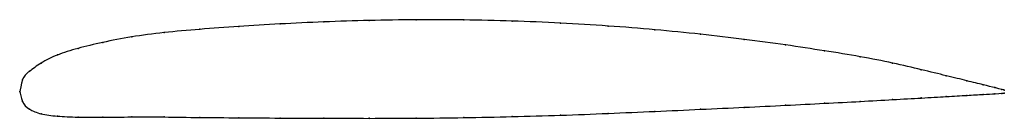
# Model space of a CAD drawing. Units: metres. Extents: x 0 to 1, y -0.03 to 0.07.
import ezdxf

# ---------------------------------------------------------------- set-up
doc = ezdxf.new("R2010")
doc.units = ezdxf.units.M

msp = doc.modelspace()

# ---------------------------------------------------------------- linework, layer by layer
at = {"color": 1}
msp.add_open_spline([(1, 0.0016), (1, 0.0016), (0.9952, 0.0028), (0.9792, 0.0068), (0.9627, 0.0108), (0.9417, 0.016), (0.9164, 0.0221), (0.8871, 0.0291), (0.8541, 0.0356), (0.8177, 0.0414), (0.7782, 0.0475), (0.7361, 0.0532), (0.6917, 0.0584), (0.6454, 0.063), (0.5977, 0.0668), (0.5491, 0.0698), (0.5, 0.0718), (0.4509, 0.073), (0.4023, 0.0731), (0.3546, 0.0724), (0.3084, 0.0709), (0.2639, 0.0688), (0.2218, 0.0663), (0.1823, 0.0633), (0.1459, 0.0601), (0.1129, 0.0558), (0.0836, 0.05), (0.0583, 0.044), (0.0373, 0.0375), (0.0208, 0.0291), (0.0089, 0.0201), (0.0015, 0.0138), (-0.0003, -0.0045), (-0.0003, 0.004), (0.0015, -0.0117), (0.0089, -0.0179), (0.0208, -0.0232), (0.0373, -0.025), (0.0583, -0.0261), (0.0836, -0.0259), (0.1129, -0.0258), (0.1459, -0.0256), (0.1823, -0.0264), (0.2218, -0.0265), (0.2639, -0.0269), (0.3084, -0.0271), (0.3546, -0.0272), (0.4023, -0.0271), (0.4509, -0.0265), (0.5, -0.0255), (0.5491, -0.0241), (0.5977, -0.0222), (0.6454, -0.0201), (0.6917, -0.018), (0.7361, -0.0159), (0.7782, -0.0139), (0.8177, -0.0119), (0.8541, -0.01), (0.8871, -0.0081), (0.9164, -0.0065), (0.9417, -0.005), (0.9627, -0.0038), (0.9792, -0.0028), (0.9952, -0.0019), (1, -0.0016), (1, -0.0016)], degree=3, knots=[0, 0, 0, 0, 0.030769, 0.046154, 0.061538, 0.076923, 0.092308, 0.107692, 0.123077, 0.138462, 0.153846, 0.169231, 0.184615, 0.2, 0.215385, 0.230769, 0.246154, 0.261538, 0.276923, 0.292308, 0.307692, 0.323077, 0.338462, 0.353846, 0.369231, 0.384615, 0.4, 0.415385, 0.430769, 0.446154, 0.461538, 0.476923, 0.492308, 0.507692, 0.523077, 0.538462, 0.553846, 0.569231, 0.584615, 0.6, 0.615385, 0.630769, 0.646154, 0.661538, 0.676923, 0.692308, 0.707692, 0.723077, 0.738462, 0.753846, 0.769231, 0.784615, 0.8, 0.815385, 0.830769, 0.846154, 0.861538, 0.876923, 0.892308, 0.907692, 0.923077, 0.938462, 0.953846, 0.969231, 1, 1, 1, 1], dxfattribs=at)
for p in [(0.3087, 0.0708), (0.3549, 0.0723), (0.4025, 0.073), (0.451, 0.0728), (0.5, 0.0717), (0.1828, 0.0633), (0.2222, 0.0662), (0.2643, 0.0687), (0.549, 0.0696), (0.5975, 0.0666), (0.6451, 0.0628), (0.1135, 0.0555), (0.1464, 0.0599), (0.6913, 0.0583), (0.7357, 0.0531), (0.059, 0.0439), (0.0843, 0.05), (0.7778, 0.0474), (0.8172, 0.0415), (0.0381, 0.0372), (0.8536, 0.0355), (0.0096, 0.0206), (0.0215, 0.029), (0.8865, 0.029), (0.9157, 0.0222), (0.0024, 0.0118), (0.941, 0.0161), (0.9619, 0.011), (0, 0), (0, 0), (0.9785, 0.0069), (0.9904, 0.004), (0.9976, 0.0022), (1, 0.0016), (0.8536, -0.01), (0.8865, -0.0081), (0.9157, -0.0065), (0.941, -0.0051), (0.9619, -0.0039), (0.9785, -0.0029), (0.9904, -0.0022), (0.9976, -0.0018), (1, -0.0016), (0.0024, -0.0101), (0.0096, -0.0178), (0.6913, -0.018), (0.7357, -0.016), (0.7778, -0.0139), (0.8172, -0.0119), (0.0215, -0.0226), (0.0381, -0.0248), (0.059, -0.0259), (0.0843, -0.0259), (0.1135, -0.0258), (0.1464, -0.0258), (0.1828, -0.0263), (0.2222, -0.0266), (0.2643, -0.0269), (0.3087, -0.0271), (0.3549, -0.0271), (0.4025, -0.027), (0.451, -0.0264), (0.5, -0.0254), (0.549, -0.024), (0.5975, -0.0222), (0.6451, -0.0201)]:
    msp.add_point(p)

doc.saveas('drawing.dxf')
